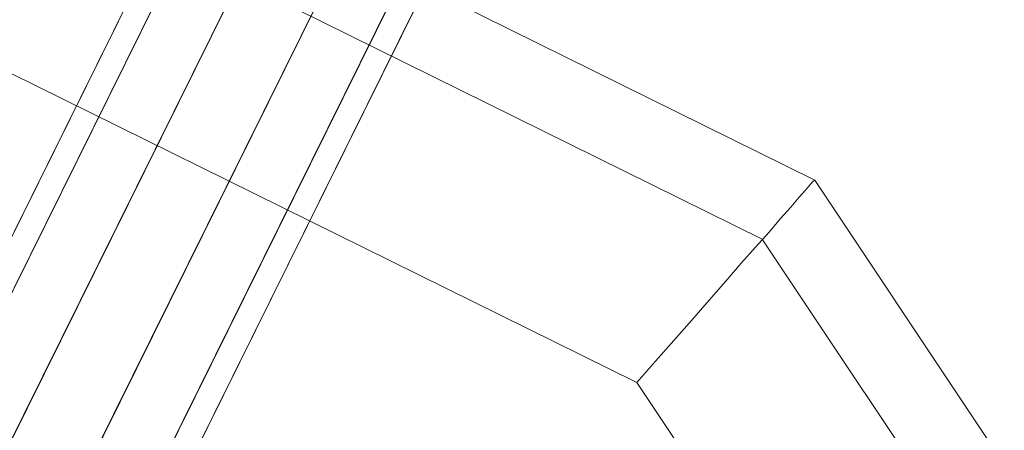
# Model space of a CAD drawing. Units: millimetres. Extents: x -111139 to -98639, y 94190 to 104995.
# Drawn here: x -103946 to -103908, y 95902 to 95918 of the extents above; entities that cross this region are included whole.
import ezdxf

# ---------------------------------------------------------------- set-up
doc = ezdxf.new("R2010")
doc.units = ezdxf.units.MM
doc.layers.add('robinia stolpe', color=32, linetype='Continuous', lineweight=9)
doc.layers.add('tai', color=251, linetype='Continuous', lineweight=9)

msp = doc.modelspace()

# ---------------------------------------------------------------- linework, layer by layer
at = {"layer": 'robinia stolpe', "flags": 128}
for points in [[(-103998.538, 95928.406), (-103954.647, 95931.268), (-103915.214, 95911.804), (-103890.805, 95875.217), (-103887.926, 95831.326), (-103907.39, 95791.859), (-103943.943, 95767.432), (-103987.834, 95764.57), (-104027.266, 95784.035)], [(-103954.647, 95931.268), (-103915.214, 95911.804), (-103890.805, 95875.217)], [(-103922.05, 95904.032), (-103900.59, 95871.903), (-103898.074, 95833.338), (-103915.162, 95798.694), (-103947.274, 95777.234), (-103985.804, 95774.719), (-104020.431, 95791.806), (-104041.891, 95823.935), (-104044.406, 95862.5), (-104027.318, 95897.145), (-103995.207, 95918.604), (-103956.676, 95921.12)], [(-103915.214, 95911.804), (-103915.266, 95911.769), (-103915.37, 95911.648), (-103915.561, 95911.422), (-103915.804, 95911.145), (-103916.134, 95910.763), (-103916.533, 95910.329), (-103916.966, 95909.809), (-103917.487, 95909.236), (-103918.042, 95908.612), (-103918.632, 95907.918), (-103919.274, 95907.189), (-103919.933, 95906.426), (-103920.627, 95905.645), (-103921.338, 95904.847), (-103922.05, 95904.032), (-103956.676, 95921.12)]]:
    msp.add_lwpolyline(points, dxfattribs=at)
msp.add_lwpolyline([(-104051.571, 95863.923), (-104048.813, 95821.593), (-104025.254, 95786.307), (-103987.227, 95767.536), (-103944.932, 95770.295), (-103909.663, 95793.871), (-103890.91, 95831.915), (-103893.668, 95874.245), (-103917.227, 95909.531), (-103955.254, 95928.302), (-103997.549, 95925.544), (-104032.818, 95901.967)], close=True, dxfattribs=at)
at = {"layer": 'tai'}
for p, q in [((-103977.54, 95846.154), (-103938.914, 95924.11)), ((-103938.914, 95924.11), (-103977.54, 95846.154)), ((-103976.685, 95845.73), (-103938.059, 95923.685)), ((-103938.059, 95923.685), (-103976.685, 95845.73)), ((-103938.058, 95923.687), (-103976.684, 95845.731)), ((-103976.684, 95845.731), (-103938.058, 95923.687)), ((-103974.445, 95844.619), (-103935.819, 95922.574)), ((-103935.819, 95922.574), (-103974.445, 95844.619)), ((-103974.444, 95844.622), (-103935.818, 95922.577)), ((-103935.818, 95922.577), (-103974.444, 95844.622)), ((-103971.676, 95843.247), (-103933.051, 95921.202)), ((-103933.051, 95921.202), (-103971.676, 95843.247)), ((-103971.675, 95843.25), (-103933.049, 95921.206)), ((-103933.049, 95921.206), (-103971.675, 95843.25)), ((-103969.436, 95842.138), (-103930.81, 95920.093)), ((-103930.81, 95920.093), (-103969.436, 95842.138)), ((-103969.435, 95842.14), (-103930.809, 95920.095)), ((-103930.809, 95920.095), (-103969.435, 95842.14)), ((-103968.58, 95841.715), (-103929.954, 95919.67)), ((-103929.954, 95919.67), (-103968.58, 95841.715))]:
    msp.add_line(p, q, dxfattribs=at)

# ---------------------------------------------------------------- meshes
mesh = msp.add_polymesh((2, 10), dxfattribs=dict(at, n_close=True))
for k, corner in enumerate([(-103977.54, 95846.154), (-103976.685, 95845.73), (-103974.445, 95844.619), (-103971.676, 95843.247), (-103969.436, 95842.138), (-103968.58, 95841.715), (-103969.435, 95842.14), (-103971.675, 95843.25), (-103974.444, 95844.622), (-103976.684, 95845.731), (-103938.914, 95924.11), (-103938.059, 95923.685), (-103935.819, 95922.574), (-103933.051, 95921.202), (-103930.81, 95920.093), (-103929.954, 95919.67), (-103930.809, 95920.095), (-103933.049, 95921.206), (-103935.818, 95922.577), (-103938.058, 95923.687)]):
    mesh.set_mesh_vertex(divmod(k, 10), corner)
mesh = msp.add_polymesh((2, 10), dxfattribs=dict(at, n_close=True))
for k, corner in enumerate([(-103977.54, 95846.154), (-103976.685, 95845.73), (-103974.445, 95844.619), (-103971.676, 95843.247), (-103969.436, 95842.138), (-103968.58, 95841.715), (-103969.435, 95842.14), (-103971.675, 95843.25), (-103974.444, 95844.622), (-103976.684, 95845.731), (-103938.914, 95924.11), (-103938.059, 95923.685), (-103935.819, 95922.574), (-103933.051, 95921.202), (-103930.81, 95920.093), (-103929.954, 95919.67), (-103930.809, 95920.095), (-103933.049, 95921.206), (-103935.818, 95922.577), (-103938.058, 95923.687)]):
    mesh.set_mesh_vertex(divmod(k, 10), corner)
mesh = msp.add_polymesh((2, 10), dxfattribs=dict(at, n_close=True))
for k, corner in enumerate([(-103977.54, 95846.154), (-103976.685, 95845.73), (-103974.445, 95844.619), (-103971.676, 95843.247), (-103969.436, 95842.138), (-103968.58, 95841.715), (-103969.435, 95842.14), (-103971.675, 95843.25), (-103974.444, 95844.622), (-103976.684, 95845.731), (-103938.914, 95924.11), (-103938.059, 95923.685), (-103935.819, 95922.574), (-103933.051, 95921.202), (-103930.81, 95920.093), (-103929.954, 95919.67), (-103930.809, 95920.095), (-103933.049, 95921.206), (-103935.818, 95922.577), (-103938.058, 95923.687)]):
    mesh.set_mesh_vertex(divmod(k, 10), corner)

doc.saveas('drawing.dxf')
